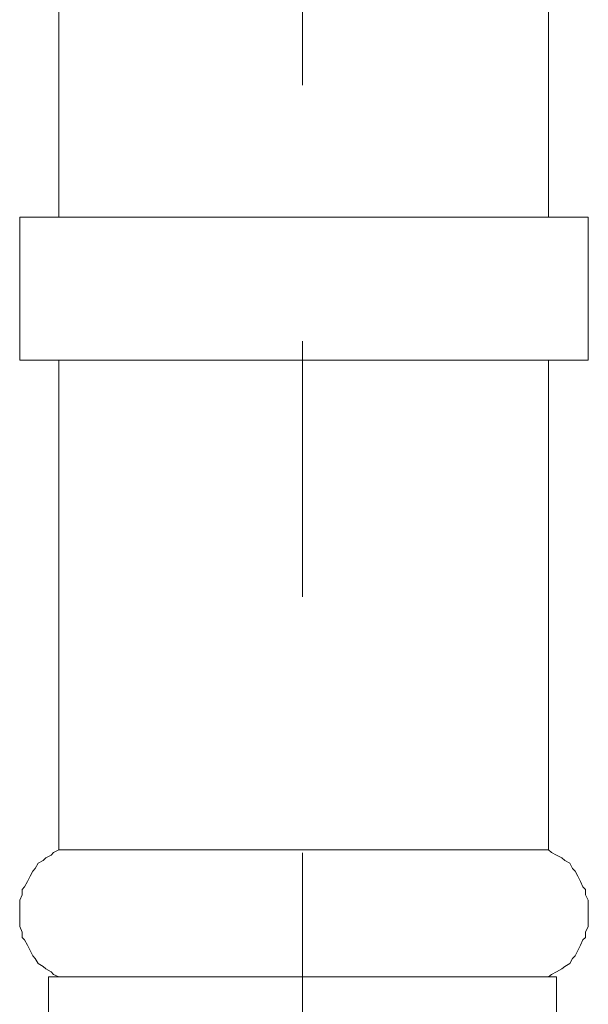
# Model space of a CAD drawing. Units: inches. Extents: x 6.9 to 89.9, y 222 to 281.2.
# Drawn here: x 30.6 to 31.4, y 248.7 to 250 of the extents above; entities that cross this region are included whole.
import ezdxf

# ---------------------------------------------------------------- set-up
doc = ezdxf.new("R2010")
doc.units = ezdxf.units.IN
doc.header["$MEASUREMENT"] = 0
doc.linetypes.add('AI-Linetype-19', pattern=[0.705556, 0.352778, -0.352778])
doc.layers.add('图层 1', color=7, linetype='Continuous')

msp = doc.modelspace()

# ---------------------------------------------------------------- linework, layer by layer
at = {"layer": '图层 1', "linetype": 'AI-Linetype-19', "lineweight": 9}
msp.add_lwpolyline([(31.0171, 255.2111), (31.0171, 247.2604)], dxfattribs=at)
at = {"layer": '图层 1', "lineweight": 9}
for points in [[(31.3561, 251.0353), (31.3561, 249.7372)], [(30.6817, 250.9876), (30.6817, 249.7372)], [(30.6278, 249.7372), (30.6278, 249.5402)], [(30.6278, 249.7372), (31.4108, 249.7372)], [(31.4108, 249.7372), (31.4108, 249.5402)], [(30.6278, 249.5402), (31.4108, 249.5402)], [(30.6817, 249.5402), (30.6817, 248.8653)], [(31.3561, 249.5402), (31.3561, 248.8653)], [(30.6817, 248.8653), (30.6744, 248.8618), (30.671, 248.858), (30.6638, 248.8542), (30.6601, 248.8506), (30.6531, 248.8468), (30.6491, 248.8398), (30.6457, 248.836), (30.6421, 248.8289), (30.6383, 248.8215), (30.6345, 248.8143), (30.631, 248.8105), (30.631, 248.8032), (30.6278, 248.7958), (30.6278, 248.7889), (30.6278, 248.7814), (30.6278, 248.7741), (30.6278, 248.7669), (30.6278, 248.7595), (30.631, 248.7519), (30.631, 248.7447), (30.6345, 248.7412), (30.6383, 248.7337), (30.6421, 248.7268), (30.6457, 248.7194), (30.6491, 248.7157), (30.6531, 248.7087), (30.6601, 248.7047), (30.6638, 248.7013), (30.671, 248.6973), (30.6744, 248.6937), (30.6817, 248.6902)], [(30.6817, 248.8653), (31.3561, 248.8653)], [(31.3561, 248.6902), (31.36, 248.6937), (31.3671, 248.6973), (31.3743, 248.7013), (31.3784, 248.7047), (31.3853, 248.7087), (31.3891, 248.7157), (31.3926, 248.7194), (31.3964, 248.7268), (31.4, 248.7337), (31.4033, 248.7412), (31.407, 248.7447), (31.407, 248.7519), (31.4108, 248.7595), (31.4108, 248.7669), (31.4108, 248.7741), (31.4108, 248.7814), (31.4108, 248.7889), (31.4108, 248.7958), (31.407, 248.8032), (31.407, 248.8105), (31.4033, 248.8143), (31.4, 248.8215), (31.3964, 248.8289), (31.3926, 248.836), (31.3891, 248.8398), (31.3853, 248.8468), (31.3784, 248.8506), (31.3743, 248.8542), (31.3671, 248.858), (31.36, 248.8618), (31.3561, 248.8653)], [(30.6674, 248.6902), (30.6674, 248.6244)], [(30.6674, 248.6902), (31.3671, 248.6902)], [(31.3671, 248.6902), (31.3671, 248.6244)]]:
    msp.add_lwpolyline(points, dxfattribs=at)

doc.saveas('drawing.dxf')
